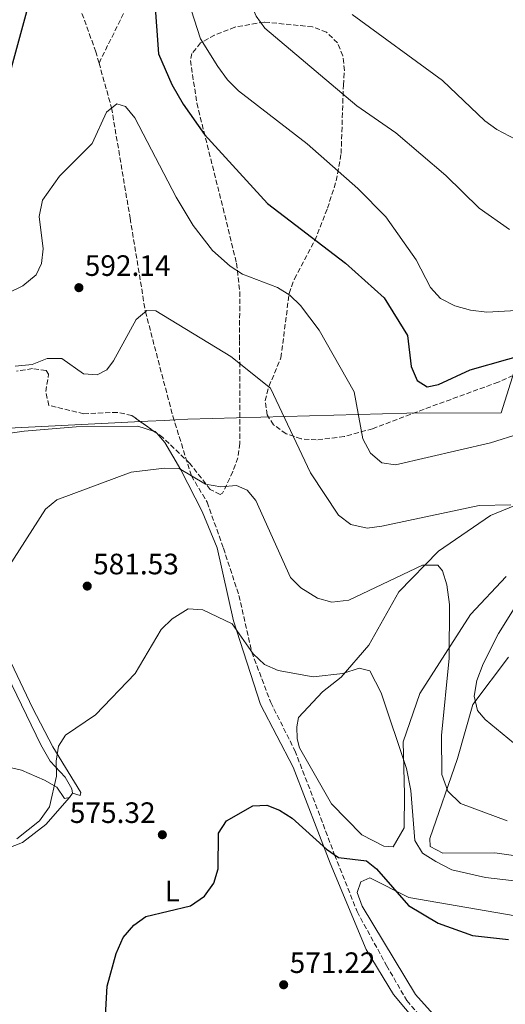
# Model space of a CAD drawing. Units: metres. Extents: x 600592 to 604039, y 4731478 to 4733841.
# Drawn here: x 601365 to 601530, y 4731866 to 4732201 of the extents above; entities that cross this region are included whole.
import ezdxf
from ezdxf.enums import TextEntityAlignment as Align

# ---------------------------------------------------------------- set-up
doc = ezdxf.new("R2010")
doc.units = ezdxf.units.M
doc.header["$MEASUREMENT"] = 0
doc.linetypes.add('DGN Style 3', pattern=[2.435890702152634, 1.739921930109024, -0.6959687720436097])
for name, color, linetype, lineweight in [('Barranco lineal', 142, 'DGN Style 3', 13), ('Cota de punto acotado terreno', 7, 'Continuous', 0), ('Curva de nivel directora', 30, 'Continuous', 30), ('Curva de nivel intermedia', 30, 'Continuous', 0), ('Etiqueta de uso rústico', 92, 'Continuous', 0), ('Límite de municipio', 7, 'Continuous', 0), ('Línea de cambio de uso (parcela vista)', 92, 'Continuous', 0), ('Punto acotado terreno (símbolo)', 7, 'Continuous', 0), ('Vaguada', 142, 'DGN Style 3', 13), ('Zona arbolada', 92, 'DGN Style 3', 0)]:
    doc.layers.add(name, color=color, linetype=linetype, lineweight=lineweight)
doc.styles.add('Style-Arial', font='arial.ttf')

# ---------------------------------------------------------------- blocks, each defined once
blk = doc.blocks.new('5PATER')
at = {"layer": 'Punto acotado terreno (símbolo)', "linetype": 'Continuous', "lineweight": 0}
h = blk.add_hatch(color=51, dxfattribs=at)
edge = h.paths.add_edge_path()
edge.add_ellipse((0, 0), major_axis=(-0.1095731443231308, -0.1110710700762829), ratio=0.9994222409660317, start_angle=0, end_angle=360)

msp = doc.modelspace()

# ---------------------------------------------------------------- linework, layer by layer
at = {"layer": 'Barranco lineal', "color": 142, "linetype": 'DGN Style 3', "lineweight": 13}
for points in [[(601392.1399999997, 4732185.83, 596.6000000000058), (601391.0800000001, 4732189.630000001, 597), (601382.0899999999, 4732214.42, 597), (601374.3899999997, 4732229.880000001, 600), (601353.2999999998, 4732271.720000001, 605), (601331.54, 4732316.310000001, 610), (601312.3200000003, 4732348.49, 615), (601291.79, 4732378.210000001, 620), (601264.1200000001, 4732402.560000001, 625), (601243.9100000003, 4732418.980000001, 630), (601219.6799999997, 4732445.119999999, 635), (601196.3499999996, 4732476.210000001, 640), (601166.7000000002, 4732509.039999999, 645)], [(601392.1399999997, 4732185.83, 596.6000000000058), (601396.4000000004, 4732170.58, 595), (601402.7100000001, 4732133.100000001, 593), (601407.9100000003, 4732101.310000001, 590), (601417.25, 4732065.82, 587), (601423.5300000003, 4732045.529999999, 585), (601428.8799999999, 4732036.57, 583), (601434.4299999997, 4732020.949999999, 583), (601439.7199999997, 4732004.83, 583), (601444.0700000003, 4731985.59, 580), (601450.5199999996, 4731968.49, 577), (601458.7199999997, 4731952.130000001, 577), (601464.0099999999, 4731938.49, 577), (601472.2400000002, 4731916.689999999, 575), (601479.8499999996, 4731897.41, 573), (601489.8899999997, 4731879.07, 573), (601496.7699999996, 4731867.17, 573), (601507.5, 4731854.550000001, 570)]]:
    msp.add_polyline3d(points, dxfattribs=at)
at = {"layer": 'Curva de nivel directora', "color": 30, "linetype": 'Continuous', "lineweight": 30, "flags": 128}
for points, elevation in [([(601410.9500000001, 4732207.930000001), (601412.3099999989, 4732189.000000001), (601416.9099999989, 4732178.480000001), (601420.7600000001, 4732171.820000002), (601427.9500000007, 4732161.590000001), (601449.4100000006, 4732138.060000001), (601475.9099999988, 4732117.850000001), (601489.0800000007, 4732105.980000002), (601496.9599999997, 4732093.25), (601498.2400000005, 4732082.680000001), (601500.2499999999, 4732077.900000001), (601503.6499999996, 4732075.82), (601507.5499999999, 4732076.609999999), (601518.3100000002, 4732081.580000001), (601543.8699999994, 4732088.800000003)], 600.0000000000001), ([(601357.5400000003, 4732166.779999999), (601367.659999999, 4732203.34)], 600.0000000000001), ([(601393.6499999998, 4731849.79), (601394.9199999992, 4731872.119999999), (601397.9299999999, 4731883.140000002), (601400.2999999992, 4731888.61), (601403.9699999995, 4731892.79), (601408.0199999996, 4731895.710000002), (601423.23, 4731899.320000002), (601427.9699999986, 4731902.650000002), (601431.1699999993, 4731907.090000001), (601432.6600000003, 4731911.939999999), (601432.7799999987, 4731924.050000002), (601435.4299999997, 4731928.300000001), (601444.4399999996, 4731933.390000001), (601449.1899999994, 4731933.590000002), (601453.5399999992, 4731931.900000001), (601457.7500000001, 4731929.210000001), (601469.4400000002, 4731918.590000001), (601473.6, 4731915.770000001), (601483.0700000003, 4731914.720000003), (601486.4199999986, 4731911.99), (601497.3099999984, 4731899.449999999), (601507.4600000005, 4731893.470000003), (601519.079999999, 4731889.300000002), (601531.3199999989, 4731887.980000001)], 575.0000000000002)]:
    msp.add_lwpolyline(points, dxfattribs=dict(at, elevation=elevation))
at = {"layer": 'Curva de nivel intermedia', "color": 30, "linetype": 'Continuous', "lineweight": 0, "flags": 128}
for points, elevation in [([(601361.9600000015, 4732292.350000001), (601380.2400000007, 4732275.980000001), (601413.6200000009, 4732261.970000001), (601429.4200000014, 4732261.400000001), (601432.5700000008, 4732258.899999999), (601433.9700000001, 4732255.209999999), (601434.9199999999, 4732237.810000001), (601436.7199999993, 4732227.689999999), (601443.3800000001, 4732206.699999999), (601445.5500000005, 4732201.71), (601448.4900000021, 4732197.67), (601479.74, 4732171.31)], 609.9999999999999), ([(601423.4700000014, 4732203.900000001), (601426.6900000002, 4732194.109999998), (601432.4800000014, 4732184.600000001), (601435.7699999993, 4732180.069999999), (601439.5700000013, 4732176.33), (601462.8700000009, 4732158.31), (601480.1399999999, 4732143.199999998), (601489.5999999993, 4732133.600000001), (601499.9000000012, 4732118.890000001), (601504.7800000006, 4732109.59), (601508.2200000006, 4732105.75), (601513.0799999998, 4732103.279999999), (601518.440000002, 4732101.8), (601523.9200000004, 4732101.149999999), (601535.9600000014, 4732101.82)], 605.0000000000001), ([(601478.24, 4732202.31), (601508.9300000013, 4732179.850000001), (601523.3000000012, 4732166.17), (601527.3600000005, 4732163.27), (601533.8700000015, 4732159.83)], 615), ([(601355.5100000007, 4732104.930000001), (601366.2999999999, 4732110.07), (601370.7400000013, 4732113.84), (601372.5600000008, 4732117.699999999), (601373.2100000011, 4732122.67), (601371.8299999997, 4732133.689999999), (601372.9400000006, 4732139.250000001), (601378.7200000008, 4732147.349999999), (601389.8000000007, 4732158.529999999), (601394.6599999999, 4732169.180000001), (601398.1700000013, 4732172.01), (601401.1200000017, 4732171.01), (601404.3499999995, 4732167.179999999), (601418.3200000015, 4732140.27), (601424.2000000001, 4732130.58), (601430.7600000004, 4732122.16), (601436.7000000015, 4732116.74), (601440.9300000004, 4732114.050000001), (601452.7700000001, 4732109.569999999), (601456.9900000002, 4732106.9), (601460.6500000014, 4732103.409999999), (601466.9800000014, 4732095.07), (601478.8600000015, 4732074.05), (601481.7800000005, 4732058.119999998), (601484.4699999995, 4732053.240000002), (601488.2500000015, 4732049.959999999), (601492.8800000005, 4732049.239999999), (601525.2100000001, 4732056.779999999), (601535.2900000007, 4732059.970000001)], 595.0000000000001), ([(601479.74, 4732171.31), (601493.0300000003, 4732162.069999999), (601510.0800000002, 4732147.639999999), (601521.35, 4732136.51), (601531.6400000007, 4732129.269999999)], 609.9999999999999), ([(601363.6500000012, 4732082.850000001), (601369.4300000014, 4732083.38), (601374.4900000019, 4732085.4), (601379.53, 4732085.439999999), (601386.8800000015, 4732080.220000001), (601391.5199999994, 4732079.83), (601394.8400000011, 4732081.529999999), (601397.1200000008, 4732084.600000001), (601404.7699999998, 4732098.659999999), (601408.3900000006, 4732101.720000001), (601411.4300000005, 4732101.560000001), (601436.9800000008, 4732086.140000001), (601450.4600000012, 4732075.34), (601464.0700000012, 4732046.59), (601473.5100000004, 4732032.119999998), (601477.7200000016, 4732029.029999999), (601483.3400000007, 4732027.699999999), (601488.2900000017, 4732028.390000001), (601521.3200000009, 4732035.429999999), (601532.0900000001, 4732035.699999999)], 590.0000000000001), ([(601360.7300000021, 4732013.42), (601373.950000001, 4732034.199999999), (601377.8500000014, 4732037.34), (601403.0700000009, 4732046.759999999), (601414.3699999999, 4732048.119999997), (601419.3699999999, 4732047.99), (601428.3100000005, 4732042.699999999), (601433.5200000008, 4732041.75), (601438.8400000005, 4732042.199999999), (601442.5000000017, 4732040.679999999), (601445.4800000013, 4732037.17), (601457.2100000015, 4732010.980000001), (601460.7300000018, 4732007.429999999), (601466.4400000006, 4732003.990000002), (601471.2800000019, 4732002.599999998), (601477.0800000001, 4732003.28), (601502.140000001, 4732015.210000001), (601507.350000001, 4732015.189999999), (601508.9300000013, 4732013.24), (601510.4199999999, 4732008.45), (601511.2800000005, 4732001.82), (601511.170000001, 4731983.519999999), (601508.4999999999, 4731957.26), (601508.7100000001, 4731944.039999999), (601510.7199999995, 4731938.359999999), (601515.0199999999, 4731934.189999999), (601530.8400000005, 4731928.210000002)], 585), ([(601534.3400000008, 4732002.24), (601527.8900000001, 4731991.970000001), (601522.670000001, 4731981.579999999), (601520.5800000011, 4731975.99), (601519.6700000013, 4731970.640000001), (601520.7400000021, 4731965.77), (601523.3900000007, 4731962.759999998), (601532.9700000007, 4731954.800000001)], 590.0000000000001), ([(601364.180000001, 4731922.119999998), (601371.9200000014, 4731928.27), (601375.2800000008, 4731932.99), (601377.7400000019, 4731943.390000001), (601377.5400000006, 4731948.55), (601378.4100000003, 4731953.67), (601380.7800000017, 4731957.369999999), (601390.9100000015, 4731964.31), (601404.420000001, 4731978.329999999), (601413.2900000003, 4731993.250000001), (601417.0000000006, 4731996.939999999), (601422.3899999995, 4732000.279999998), (601427.3899999997, 4732000.03), (601437.4200000011, 4731995.249999999), (601444.5, 4731984.970000001), (601448.4400000006, 4731981.349999999), (601453.0200000005, 4731979.34), (601464.9299999995, 4731977.189999999), (601475.0000000013, 4731978.3), (601480.5800000003, 4731980.159999999), (601484.2000000012, 4731979.199999998), (601488.0200000012, 4731971.739999999), (601496.64, 4731946.039999999), (601498.0900000007, 4731938.520000001), (601499.51, 4731921.609999998), (601502.1100000017, 4731917.319999999), (601506.6700000016, 4731914.439999999), (601512.0800000007, 4731911.66), (601523.5600000005, 4731908.989999999), (601555.9300000004, 4731905.31)], 580.0000000000001)]:
    msp.add_lwpolyline(points, dxfattribs=dict(at, elevation=elevation))
at = {"layer": 'Límite de municipio', "color": 7, "linetype": 'Continuous', "lineweight": 0}
msp.add_polyline3d([(601549, 4732131.880000001, 610.23), (601540.2300000006, 4732103.310000001, 605.21), (601528.8299999982, 4732066.939999999, 596.6700000000001), (601496.7699999996, 4732066.77, 598.13), (601422.3299999982, 4732064.76, 587.12), (601418.1900000013, 4732064.550000001, 586.89), (601414.2899999992, 4732064.359999999, 586.62), (601408.7399999984, 4732064.09, 586.49), (601347.7399999984, 4732061.08, 589.4300000000002), (601338.4899999984, 4732060.430000001, 591.26), (601276.2899999992, 4732056.08, 615.36), (601257.5199999996, 4732054.99, 619.5), (601241.4100000003, 4732053.49, 622.2), (601224.1600000003, 4732051.890000001, 623.4400000000002)], dxfattribs=at)
at = {"layer": 'Línea de cambio de uso (parcela vista)', "color": 92, "linetype": 'Continuous', "lineweight": 0, "extrusion": (0.05370338856476344, -0.07233297839587303, 0.9959336756496612), "elevation": -309402.9447472503, "flags": 128}
msp.add_lwpolyline([(3303710.243524397, 3426931.961725728), (3303710.597580185, 3426931.483312467), (3303710.66438988, 3426930.661906869)], dxfattribs=at)
at = {"layer": 'Línea de cambio de uso (parcela vista)', "color": 92, "linetype": 'Continuous', "lineweight": 0, "extrusion": (0.00657099464656829, 0.008988624760345452, 0.9999380114058435), "elevation": 47064.81132747761, "flags": 128}
msp.add_lwpolyline([(601366.3371853883, 4731705.755903388), (601365.27707685, 4731704.305844808)], dxfattribs=at)
at = {"layer": 'Línea de cambio de uso (parcela vista)', "color": 92, "linetype": 'Continuous', "lineweight": 0}
for points in [[(601383.1299999999, 4731937.65, 578.7400000000052), (601385.7000000002, 4731936.880000001, 578.679999999993), (601386.0099999999, 4731937.890000001, 578.6600000000036), (601376.4699999997, 4731953.390000001, 580.3899999999994), (601369.4800000006, 4731966.619999999, 581.6000000000058), (601353.7599999999, 4731999.630000001, 585.0800000000017), (601345.4199999999, 4732018.480000001, 587.1999999999971), (601341.9400000004, 4732031.109999999, 587.9700000000012), (601341.3499999996, 4732041.050000001, 589.0500000000029), (601342.1500000004, 4732047.680000001, 589.5800000000017), (601343.3899999997, 4732051.850000001, 589.5599999999977), (601345.9699999997, 4732056.16, 589.1699999999983), (601351.4400000004, 4732058.529999999, 588.7299999999959), (601366.6600000003, 4732060.730000001, 587.6999999999971), (601384.4299999997, 4732062.180000001, 586.9799999999959), (601405.3399999999, 4732062.380000001, 586.1000000000058), (601410.7017000001, 4732060.761499999, 585.6931000000042)], [(601411.8113000002, 4732059.972999999, 585.5760000000009), (601414.5599999996, 4732056.84, 585.1999999999971), (601419.9000000004, 4732047.57, 584.0399999999936), (601427.2100000001, 4732033.359999999, 582.5200000000041), (601432.3499999996, 4732021.01, 581.5899999999965), (601437.8399999999, 4731996.289999999, 579.4900000000052), (601447.0099999999, 4731967.810000001, 577.25), (601458.0899999999, 4731946.539999999, 575.4700000000012), (601470.6799999997, 4731913.859999999, 573.5800000000017), (601482.9500000002, 4731884.51, 571.5099999999948), (601492.2599999999, 4731869.25, 570.4600000000064), (601504.4561999999, 4731854.677999999, 569.5476999999955)], [(601543.7100000001, 4732039.66, 591.6399999999994), (601525.2199999997, 4732032.07, 588.8600000000006), (601507.5, 4732019.869999999, 585.8999999999943), (601494.0700000003, 4732006.08, 583.3699999999953), (601483.7999999998, 4731988.01, 581.1399999999994), (601474.4600000001, 4731977.119999999, 579.8399999999965), (601468.1399999997, 4731972.140000001, 579.1999999999971), (601460, 4731963.350000001, 578.4100000000036), (601459.3600000005, 4731960.210000001, 578.2299999999959), (601459.5300000003, 4731956.08, 578.0200000000041), (601460.3099999996, 4731953.02, 577.8800000000047), (601471.1500000004, 4731934.060000001, 577.3399999999965), (601481.4400000004, 4731923.480000001, 577.429999999993), (601488.9100000003, 4731919.66, 577.6600000000036), (601492.0899999999, 4731919.430000001, 577.779999999999), (601495.9000000004, 4731925.84, 578.1399999999994), (601495.9500000002, 4731937.300000001, 578.9199999999983), (601495.5300000003, 4731955.109999999, 580.6699999999983), (601501.2100000001, 4731971.52, 582.6999999999971), (601518.4100000003, 4731998.350000001, 586.7200000000012), (601530.5300000003, 4732011.27, 589.0899999999965)], [(601347.75, 4732004.74, 586.1499999999943), (601372.3600000005, 4731954.15, 581.2599999999948), (601375.4900000002, 4731948.5, 580.6100000000006), (601380.6200000001, 4731943.119999999, 579.9799999999959), (601382.8600000005, 4731939.130000001, 579.529999999999), (601383.1299999999, 4731937.65, 579.5500000000029)], [(601531.3799999999, 4731983.890000001, 593.5399999999936), (601519.1900000004, 4731967.82, 589.7599999999948), (601514.04, 4731949.430000001, 586.6000000000058), (601504.6100000005, 4731922.289999999, 583.3399999999965), (601504.7000000002, 4731919.59, 583.2100000000064), (601508.9800000006, 4731917.220000001, 583.0599999999977), (601526.7100000001, 4731917.4, 583.2100000000064), (601539.4500000002, 4731915.630000001, 583.9499999999971)], [(601382.0700000003, 4731936.199999999, 579.570000000007), (601380.3700000001, 4731935.869999999, 579.7599999999948), (601377.8499999996, 4731939.730000001, 580.0800000000017), (601373.5899999999, 4731942.140000001, 580.8600000000006), (601365.7599999999, 4731945.460000001, 582.0899999999965), (601359.9100000003, 4731946.84, 582.929999999993)], [(601329.9703000003, 4731900.955900001, 584.2921999999963), (601331.4500000002, 4731907.49, 584.2299999999959), (601333.8499999996, 4731911.850000001, 584.070000000007), (601335.7999999998, 4731913.57, 583.9499999999971), (601340.4299999997, 4731915.49, 583.570000000007), (601357.6100000005, 4731917.58, 581.3600000000006), (601366.1799999997, 4731920.850000001, 579.8999999999943), (601374.0999999996, 4731926.970000001, 579), (601382.0700000003, 4731936.199999999, 578.820000000007)], [(601484.1500000004, 4731908.880000001, 573.3500000000058), (601481.0899999999, 4731907.51, 573.3699999999953), (601479.8799999999, 4731903.9, 573.3500000000058), (601481.6200000001, 4731899.210000001, 573.4799999999959), (601499.75, 4731869.24, 571.779999999999), (601514.8799999999, 4731852.350000001, 570.4600000000064)], [(601607.8300000001, 4731862.869999999, 578.2100000000064), (601622.6900000004, 4731873.01, 581.1000000000058), (601623.0199999996, 4731874.880000001, 581.320000000007), (601612.8799999999, 4731883.180000001, 579.529999999999), (601600.4299999997, 4731892.41, 579.0399999999936), (601591.6200000001, 4731897.109999999, 578.8399999999965), (601585.0700000003, 4731899.16, 578.6199999999953), (601575.0899999999, 4731900.140000001, 578.1300000000047), (601544.7300000006, 4731895.4, 576.6199999999953), (601536.8899999997, 4731895.390000001, 576.1999999999971), (601497.4299999997, 4731902.189999999, 575.0800000000017), (601484.1500000004, 4731908.880000001, 573.3500000000058)]]:
    msp.add_polyline3d(points, dxfattribs=at)
at = {"layer": 'Vaguada', "color": 142, "linetype": 'DGN Style 3', "lineweight": 13}
msp.add_polyline3d([(601392.1399999997, 4732185.83, 596.6000000000058), (601407.2300000006, 4732216.279999999, 600), (601419.9800000006, 4732240.980000001, 605), (601428.1100000005, 4732261.439999999, 610), (601433.9600000001, 4732286.75, 615), (601442.54, 4732314.84, 620), (601446.1299999999, 4732331.779999999, 625), (601447.6600000003, 4732358.470000001, 630), (601448.5899999999, 4732378.100000001, 635), (601450.4400000004, 4732405.25, 640), (601451.6699999999, 4732421.220000001, 644.1699999999983)], dxfattribs=at)
at = {"layer": 'Zona arbolada', "color": 92, "linetype": 'DGN Style 3', "lineweight": 0, "extrusion": (0.08716613981281048, -0.0619416918137111, 0.994266207253062), "elevation": -240106.0251106155, "flags": 128}
msp.add_lwpolyline([(4205689.806167943, 2237992.504387723), (4205689.806167943, 2237993.873466746)], dxfattribs=at)
at = {"layer": 'Zona arbolada', "color": 92, "linetype": 'DGN Style 3', "lineweight": 0}
for points in [[(601541.79, 4732083.640000001, 600.320000000007), (601527.8099999996, 4732077.350000001, 599.9100000000036), (601504.9100000003, 4732069.02, 599.5599999999977), (601485.1399999997, 4732061.550000001, 597.3999999999943), (601475.4600000001, 4732058.859999999, 596.5599999999977), (601465.9900000002, 4732057.720000001, 595.7599999999948), (601460.8499999996, 4732058.119999999, 595.1999999999971), (601455.7400000002, 4732059.810000001, 594.4900000000052), (601451.4800000006, 4732062.859999999, 593.779999999999), (601449.2699999996, 4732066.220000001, 593.320000000007), (601448.6100000005, 4732071.08, 592.9100000000036), (601449.9000000004, 4732075.939999999, 592.7200000000012), (601453.9900000002, 4732085.66, 593.2599999999948), (601456.7599999999, 4732107.52, 597.7200000000012), (601458.5599999996, 4732112.470000001, 598.6000000000058), (601465.4900000002, 4732125.529999999, 601.0899999999965), (601469.7999999998, 4732136.470000001, 603.279999999999), (601472.7800000003, 4732145.82, 605.1999999999971), (601474.4400000004, 4732155.060000001, 607.1000000000058), (601475.2000000002, 4732178.300000001, 612.0399999999936), (601475.5499999998, 4732183.300000001, 612.6999999999971), (601475.0499999998, 4732188.289999999, 612.9900000000052), (601473.2300000006, 4732192.67, 612.8399999999965), (601469.4900000002, 4732196.310000001, 612.3899999999994), (601464.7199999997, 4732198.119999999, 611.9199999999983), (601448.25, 4732199.76, 610.3300000000017), (601438.3099999996, 4732198.029999999, 609.3099999999977), (601431.4299999997, 4732195.310000001, 608.179999999993), (601426.6900000004, 4732192.640000001, 606.779999999999), (601423.6699999999, 4732189.050000001, 605.3899999999994), (601423.2199999997, 4732186.710000001, 604.8300000000017), (601425.3899999997, 4732172.16, 602.2599999999948), (601434.3099999996, 4732136.449999999, 597.2100000000064), (601438.8899999997, 4732117.810000001, 593.3600000000006), (601439.9699999997, 4732108.15, 591.0800000000017), (601439.9299999997, 4732091.529999999, 587.8699999999953), (601440.0300000003, 4732056.52, 585.1000000000058), (601439.3200000003, 4732051.66, 584.6300000000047), (601437.6100000005, 4732046.930000001, 584.1300000000047), (601434.1600000003, 4732039.600000001, 583.1600000000036), (601433.29, 4732039.140000001, 583.1499999999943), (601429.9800000006, 4732040.92, 583.5899999999965), (601422.9900000002, 4732049.730000001, 584.7200000000012), (601413.8700000001, 4732058.51, 586.1199999999953), (601403.2599999999, 4732066.050000001, 587.5200000000041), (601398.3899999997, 4732067.100000001, 587.8600000000006), (601387, 4732066.609999999, 587.9700000000012), (601375.0999999996, 4732069.470000001, 587.6900000000023), (601374.0499999998, 4732074.15, 588.279999999999), (601374.9900000002, 4732080.109999999, 589.1399999999994), (601374.1399999997, 4732081.300000001, 589.3500000000058), (601369.5099999999, 4732081.980000001, 589.6000000000058), (601364.0700000003, 4732081.130000001, 589.7400000000052)], [(601541.79, 4732083.640000001, 600.320000000007), (601527.8099999996, 4732077.350000001, 599.9100000000036), (601504.9100000003, 4732069.02, 599.5599999999977), (601485.1399999997, 4732061.550000001, 597.3999999999943), (601475.4600000001, 4732058.859999999, 596.5599999999977), (601465.9900000002, 4732057.720000001, 595.7599999999948), (601460.8499999996, 4732058.119999999, 595.1999999999971), (601455.7400000002, 4732059.810000001, 594.4900000000052), (601451.4800000006, 4732062.859999999, 593.779999999999), (601449.2699999996, 4732066.220000001, 593.320000000007), (601448.6100000005, 4732071.08, 592.9100000000036), (601449.9000000004, 4732075.939999999, 592.7200000000012), (601453.9900000002, 4732085.66, 593.2599999999948), (601456.7599999999, 4732107.52, 597.7200000000012), (601458.5599999996, 4732112.470000001, 598.6000000000058), (601465.4900000002, 4732125.529999999, 601.0899999999965), (601469.7999999998, 4732136.470000001, 603.279999999999), (601472.7800000003, 4732145.82, 605.1999999999971), (601474.4400000004, 4732155.060000001, 607.1000000000058), (601475.2000000002, 4732178.300000001, 612.0399999999936), (601475.5499999998, 4732183.300000001, 612.6999999999971), (601475.0499999998, 4732188.289999999, 612.9900000000052), (601473.2300000006, 4732192.67, 612.8399999999965), (601469.4900000002, 4732196.310000001, 612.3899999999994), (601464.7199999997, 4732198.119999999, 611.9199999999983), (601448.25, 4732199.76, 610.3300000000017), (601438.3099999996, 4732198.029999999, 609.3099999999977), (601431.4299999997, 4732195.310000001, 608.179999999993), (601426.6900000004, 4732192.640000001, 606.779999999999), (601423.6699999999, 4732189.050000001, 605.3899999999994), (601423.2199999997, 4732186.710000001, 604.8300000000017), (601425.3899999997, 4732172.16, 602.2599999999948), (601434.3099999996, 4732136.449999999, 597.2100000000064), (601438.8899999997, 4732117.810000001, 593.3600000000006), (601439.9699999997, 4732108.15, 591.0800000000017), (601439.9299999997, 4732091.529999999, 587.8699999999953), (601440.0300000003, 4732056.52, 585.1000000000058), (601439.3200000003, 4732051.66, 584.6300000000047), (601437.6100000005, 4732046.930000001, 584.1300000000047), (601434.1600000003, 4732039.600000001, 583.1600000000036), (601433.29, 4732039.140000001, 583.1499999999943), (601429.9800000006, 4732040.92, 583.5899999999965), (601422.9900000002, 4732049.730000001, 584.7200000000012), (601413.8700000001, 4732058.51, 586.1199999999953), (601411.8113000002, 4732059.972999999, 586.3916000000027)], [(601410.7017000001, 4732060.761499999, 586.5380000000005), (601403.2599999999, 4732066.050000001, 587.5200000000041), (601398.3899999997, 4732067.100000001, 587.8600000000006), (601387, 4732066.609999999, 587.9700000000012), (601375.0999999996, 4732069.470000001, 587.6900000000023), (601374.0499999998, 4732074.15, 588.279999999999), (601374.9900000002, 4732080.109999999, 589.1399999999994), (601374.1399999997, 4732081.300000001, 589.3500000000058), (601369.5099999999, 4732081.980000001, 589.6000000000058), (601364.0700000003, 4732081.130000001, 589.7400000000052)]]:
    msp.add_polyline3d(points, dxfattribs=at)

# ---------------------------------------------------------------- block references
at = {"layer": 'Punto acotado terreno (símbolo)', "color": 7, "linetype": 'Continuous', "lineweight": 0, "xscale": 10, "yscale": 10, "zscale": 10}
for p in [(601385.3099999981, 4732109.480000001, 592.14), (601388.1399999999, 4732008.050000002, 581.5200000000041), (601413.6700000024, 4731923.540000002, 575.3200000000074), (601454.899999998, 4731872.550000001, 571.2200000000016)]:
    msp.add_blockref('5PATER', p, dxfattribs=at)

# ---------------------------------------------------------------- texts
at = {"layer": 'Cota de punto acotado terreno', "color": 7, "linetype": 'Continuous', "lineweight": 0, "style": 'Style-Arial'}
for s, p in [('592.14', (601387.2999999999, 4732113.480000001, 592.1399999999994)), ('581.53', (601390.1299999997, 4732012.05, 581.5200000000041)), ('575.32', (601382.2199999995, 4731927.54, 575.320000000007)), ('571.22', (601456.9499999982, 4731876.550000002, 571.2200000000012))]:
    msp.add_text(s, height=7.000000000000002, dxfattribs=at).set_placement(p)
at = {"layer": 'Etiqueta de uso rústico', "color": 92, "linetype": 'Continuous', "lineweight": 0, "style": 'Style-Arial'}
msp.add_text('L', height=7.000000000000002, dxfattribs=at).set_placement((601417.0614203803, 4731904.38001, 575.0800000000017), align=Align.MIDDLE_CENTER)

doc.saveas('drawing.dxf')
